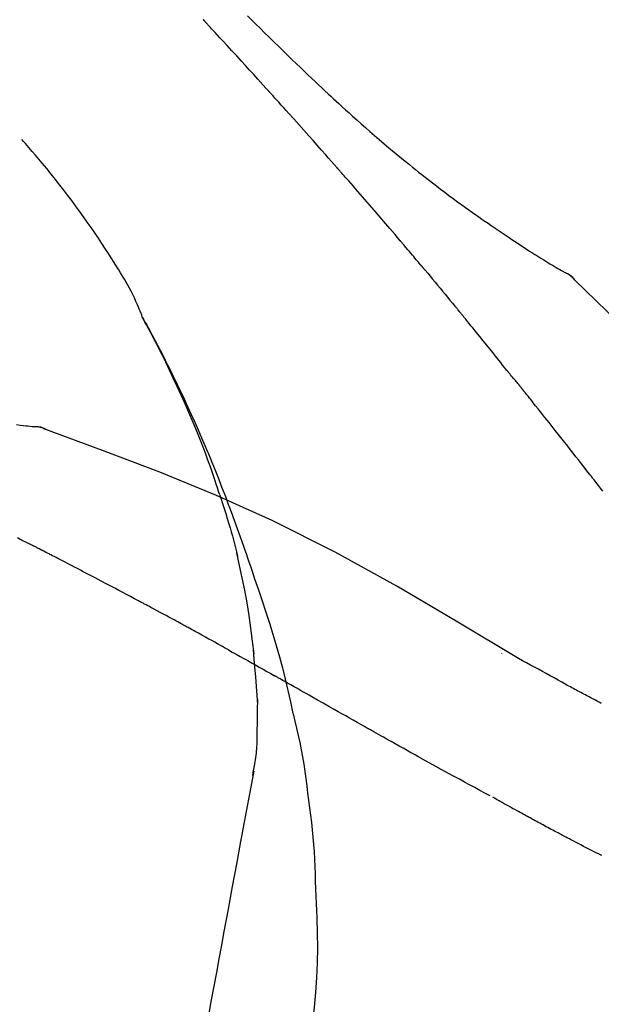
# Model space of a CAD drawing. Units: millimetres. Extents: x -109 to 26472, y -120 to 8847.
# Drawn here: x 6083 to 6109, y 3065 to 3109 of the extents above; entities that cross this region are included whole.
import ezdxf

# ---------------------------------------------------------------- set-up
doc = ezdxf.new("R2010")
doc.units = ezdxf.units.MM
doc.layers.add('150-機器', color=8, linetype='Continuous')

# ---------------------------------------------------------------- blocks, each defined once
blk = doc.blocks.new('F402_D')
at = {"layer": '150-機器', "color": 13, "linetype": 'Continuous'}
for p, q in [((-4.629, 198.272), (-4.63, 198.272)), ((-28.608, 191.207), (-28.609, 191.207))]:
    blk.add_line(p, q, dxfattribs=at)
for points in [[(-18.688, 209.735), (-18.5, 209.548), (-18.312, 209.361), (-18.124, 209.174), (-17.936, 208.987), (-17.719, 208.774), (-17.502, 208.561), (-17.285, 208.348), (-17.067, 208.136), (-16.877, 207.951), (-16.686, 207.767), (-16.495, 207.582), (-16.303, 207.399), (-16.135, 207.238), (-15.966, 207.077), (-15.797, 206.917), (-15.628, 206.757), (-15.486, 206.622), (-15.343, 206.488), (-15.2, 206.355), (-15.056, 206.221), (-14.937, 206.11), (-14.817, 205.999), (-14.696, 205.889), (-14.576, 205.778), (-14.421, 205.637), (-14.266, 205.495), (-14.11, 205.354), (-13.954, 205.213), (-13.761, 205.039), (-13.567, 204.866), (-13.372, 204.694), (-13.176, 204.523), (-12.961, 204.336), (-12.746, 204.151), (-12.53, 203.967), (-12.313, 203.784), (-12.15, 203.648), (-11.987, 203.512), (-11.824, 203.377), (-11.66, 203.242), (-11.525, 203.132), (-11.39, 203.022), (-11.255, 202.913), (-11.119, 202.804), (-10.975, 202.689), (-10.831, 202.574), (-10.686, 202.46), (-10.54, 202.346), (-10.355, 202.203), (-10.17, 202.06), (-9.983, 201.918), (-9.796, 201.777), (-9.604, 201.633), (-9.411, 201.49), (-9.217, 201.348), (-9.022, 201.207), (-8.865, 201.094), (-8.707, 200.981), (-8.548, 200.869), (-8.39, 200.757), (-8.254, 200.662), (-8.118, 200.566), (-7.981, 200.472), (-7.845, 200.377), (-7.709, 200.283), (-7.573, 200.19), (-7.437, 200.097), (-7.3, 200.004), (-7.166, 199.913), (-7.032, 199.823), (-6.898, 199.733), (-6.763, 199.643), (-6.65, 199.567), (-6.536, 199.492), (-6.422, 199.416), (-6.308, 199.341), (-6.197, 199.269), (-6.086, 199.198), (-5.975, 199.126), (-5.864, 199.055), (-5.732, 198.971), (-5.599, 198.888), (-5.465, 198.805), (-5.331, 198.723), (-5.192, 198.638), (-5.052, 198.554), (-4.911, 198.471), (-4.771, 198.388), (-4.689, 198.34), (-4.607, 198.292), (-4.524, 198.245), (-4.442, 198.198), (-4.406, 198.178), (-4.37, 198.158), (-4.334, 198.138), (-4.298, 198.117)], [(-17.734, 206.34), (-17.857, 206.475), (-17.979, 206.61), (-18.102, 206.746), (-18.225, 206.881), (-18.409, 207.084), (-18.593, 207.286), (-18.778, 207.489), (-18.962, 207.691), (-19.178, 207.926), (-19.393, 208.161), (-19.609, 208.395), (-19.825, 208.629), (-19.932, 208.746), (-20.04, 208.863), (-20.148, 208.98), (-20.256, 209.096), (-20.31, 209.155), (-20.364, 209.213), (-20.418, 209.271), (-20.472, 209.329), (-20.498, 209.359), (-20.525, 209.388), (-20.552, 209.417), (-20.579, 209.446), (-20.593, 209.46), (-20.606, 209.475), (-20.62, 209.489), (-20.633, 209.504), (-20.64, 209.511), (-20.647, 209.519), (-20.653, 209.526), (-20.66, 209.533), (-20.664, 209.537), (-20.667, 209.541), (-20.671, 209.544), (-20.674, 209.548), (-20.675, 209.549), (-20.676, 209.55), (-20.676, 209.551), (-20.677, 209.551), (-20.678, 209.552), (-20.679, 209.553), (-20.68, 209.554), (-20.68, 209.555), (-20.681, 209.556), (-20.682, 209.557), (-20.683, 209.557), (-20.683, 209.558), (-20.684, 209.559), (-20.685, 209.56), (-20.686, 209.561), (-20.687, 209.562)], [(-14.65, 202.882), (-14.777, 203.027), (-14.904, 203.172), (-15.032, 203.317), (-15.159, 203.462), (-15.351, 203.679), (-15.543, 203.896), (-15.735, 204.112), (-15.927, 204.329), (-16.152, 204.581), (-16.378, 204.833), (-16.603, 205.084), (-16.829, 205.336), (-16.942, 205.461), (-17.055, 205.587), (-17.168, 205.713), (-17.281, 205.838), (-17.338, 205.901), (-17.395, 205.964), (-17.451, 206.026), (-17.508, 206.089), (-17.536, 206.12), (-17.564, 206.152), (-17.593, 206.183), (-17.621, 206.214), (-17.635, 206.23), (-17.649, 206.246), (-17.664, 206.261), (-17.678, 206.277), (-17.685, 206.285), (-17.692, 206.293), (-17.699, 206.3), (-17.706, 206.308), (-17.709, 206.312), (-17.712, 206.315), (-17.715, 206.318), (-17.718, 206.322), (-17.72, 206.324), (-17.722, 206.326), (-17.724, 206.328), (-17.726, 206.331), (-17.727, 206.332), (-17.728, 206.333), (-17.73, 206.334), (-17.731, 206.335), (-17.732, 206.336), (-17.733, 206.338), (-17.733, 206.339), (-17.734, 206.34)], [(-23.435, 196.15), (-23.449, 196.191), (-23.463, 196.232), (-23.478, 196.273), (-23.493, 196.314), (-23.53, 196.41), (-23.569, 196.505), (-23.609, 196.599), (-23.65, 196.693), (-23.72, 196.851), (-23.791, 197.007), (-23.864, 197.163), (-23.941, 197.317), (-24.013, 197.454), (-24.088, 197.59), (-24.165, 197.725), (-24.243, 197.858), (-24.327, 197.998), (-24.411, 198.137), (-24.497, 198.275), (-24.583, 198.413), (-24.71, 198.614), (-24.837, 198.815), (-24.964, 199.016), (-25.093, 199.215), (-25.254, 199.459), (-25.417, 199.702), (-25.581, 199.943), (-25.747, 200.183), (-25.919, 200.43), (-26.093, 200.675), (-26.268, 200.919), (-26.445, 201.162), (-26.619, 201.398), (-26.795, 201.632), (-26.972, 201.864), (-27.15, 202.096), (-27.347, 202.347), (-27.545, 202.598), (-27.746, 202.846), (-27.949, 203.092), (-28.096, 203.268), (-28.245, 203.444), (-28.394, 203.618), (-28.545, 203.791), (-28.627, 203.883), (-28.708, 203.976), (-28.79, 204.068), (-28.872, 204.16)], [(-11.805, 199.591), (-11.922, 199.729), (-12.039, 199.867), (-12.157, 200.005), (-12.274, 200.143), (-12.451, 200.35), (-12.627, 200.556), (-12.805, 200.762), (-12.982, 200.968), (-13.19, 201.208), (-13.397, 201.448), (-13.606, 201.687), (-13.814, 201.927), (-13.918, 202.046), (-14.023, 202.166), (-14.127, 202.285), (-14.231, 202.404), (-14.284, 202.464), (-14.336, 202.524), (-14.388, 202.583), (-14.44, 202.643), (-14.467, 202.673), (-14.493, 202.703), (-14.519, 202.732), (-14.545, 202.762), (-14.558, 202.777), (-14.571, 202.792), (-14.584, 202.807), (-14.597, 202.822), (-14.604, 202.829), (-14.61, 202.837), (-14.617, 202.844), (-14.623, 202.852), (-14.626, 202.855), (-14.629, 202.858), (-14.632, 202.861), (-14.635, 202.864), (-14.637, 202.867), (-14.638, 202.869), (-14.64, 202.871), (-14.642, 202.873), (-14.643, 202.874), (-14.644, 202.875), (-14.645, 202.876), (-14.646, 202.877), (-14.647, 202.878), (-14.648, 202.879), (-14.649, 202.88), (-14.65, 202.882)], [(-10.865, 198.479), (-10.904, 198.525), (-10.943, 198.571), (-10.982, 198.618), (-11.021, 198.664), (-11.079, 198.734), (-11.138, 198.804), (-11.197, 198.873), (-11.255, 198.943), (-11.324, 199.024), (-11.392, 199.105), (-11.461, 199.186), (-11.53, 199.267), (-11.564, 199.307), (-11.598, 199.348), (-11.633, 199.388), (-11.667, 199.429), (-11.684, 199.449), (-11.701, 199.469), (-11.719, 199.49), (-11.736, 199.51), (-11.744, 199.52), (-11.753, 199.53), (-11.762, 199.54), (-11.77, 199.55), (-11.774, 199.555), (-11.778, 199.559), (-11.781, 199.563), (-11.785, 199.568), (-11.787, 199.57), (-11.79, 199.573), (-11.792, 199.576), (-11.795, 199.579), (-11.796, 199.58), (-11.797, 199.582), (-11.798, 199.583), (-11.799, 199.585), (-11.801, 199.586), (-11.802, 199.588), (-11.803, 199.589), (-11.805, 199.591)], [(-10.723, 198.31), (-10.735, 198.324), (-10.747, 198.338), (-10.758, 198.352), (-10.77, 198.366), (-10.782, 198.38), (-10.794, 198.394), (-10.806, 198.408), (-10.818, 198.422), (-10.829, 198.436), (-10.841, 198.45), (-10.853, 198.464), (-10.865, 198.479)], [(-10.677, 198.255), (-10.681, 198.26), (-10.685, 198.264), (-10.689, 198.269), (-10.693, 198.273), (-10.696, 198.278), (-10.7, 198.282), (-10.704, 198.287), (-10.708, 198.292), (-10.712, 198.296), (-10.715, 198.301), (-10.719, 198.305), (-10.723, 198.31)], [(-10.677, 198.255), (-10.565, 198.122), (-10.453, 197.988), (-10.341, 197.854), (-10.229, 197.72), (-10.118, 197.586), (-10.006, 197.452), (-9.895, 197.318), (-9.783, 197.183), (-9.672, 197.049), (-9.562, 196.914), (-9.451, 196.779), (-9.34, 196.644)], [(-3.941, 197.836), (-3.979, 197.88), (-4.018, 197.924), (-4.059, 197.965), (-4.102, 198.002), (-4.148, 198.035), (-4.196, 198.064), (-4.246, 198.091), (-4.297, 198.117)], [(-3.958, 197.848), (-3.983, 197.874), (-4.008, 197.9), (-4.033, 197.926), (-4.06, 197.951), (-4.087, 197.975), (-4.114, 197.998), (-4.143, 198.02), (-4.173, 198.041), (-4.203, 198.06), (-4.233, 198.079), (-4.264, 198.097), (-4.295, 198.115)], [(11.339, 179.701), (9.514, 182.321), (7.657, 184.914), (5.738, 187.454), (3.725, 189.915), (1.887, 191.968), (-0.022, 193.961), (-1.979, 195.915), (-3.958, 197.848)], [(-3.958, 197.848), (-3.957, 197.847), (-3.955, 197.845), (-3.954, 197.844), (-3.953, 197.842)], [(-29.109, 191.293), (-28.947, 191.274), (-28.785, 191.255), (-28.69, 191.245), (-28.596, 191.235), (-28.502, 191.225), (-28.407, 191.216), (-28.366, 191.212), (-28.325, 191.208), (-28.284, 191.205), (-28.243, 191.201)], [(-9.34, 196.644), (-9.326, 196.627), (-9.312, 196.61), (-9.298, 196.593), (-9.284, 196.575), (-9.269, 196.558), (-9.255, 196.541), (-9.241, 196.524), (-9.227, 196.507), (-9.213, 196.489), (-9.199, 196.472), (-9.185, 196.455), (-9.17, 196.438)], [(-7.005, 193.756), (-7.094, 193.869), (-7.184, 193.981), (-7.273, 194.094), (-7.362, 194.206), (-7.497, 194.374), (-7.631, 194.543), (-7.766, 194.711), (-7.901, 194.878), (-8.059, 195.074), (-8.217, 195.269), (-8.376, 195.464), (-8.534, 195.659), (-8.614, 195.757), (-8.693, 195.854), (-8.773, 195.951), (-8.852, 196.049), (-8.892, 196.097), (-8.932, 196.146), (-8.971, 196.195), (-9.011, 196.243), (-9.031, 196.268), (-9.051, 196.292), (-9.071, 196.316), (-9.091, 196.34), (-9.101, 196.353), (-9.111, 196.365), (-9.121, 196.377), (-9.131, 196.389), (-9.136, 196.395), (-9.141, 196.401), (-9.145, 196.407), (-9.15, 196.413), (-9.153, 196.416), (-9.155, 196.419), (-9.157, 196.422), (-9.16, 196.424), (-9.16, 196.425), (-9.161, 196.426), (-9.162, 196.427), (-9.163, 196.428), (-9.163, 196.429), (-9.164, 196.43), (-9.165, 196.431), (-9.165, 196.432), (-9.166, 196.432), (-9.167, 196.433), (-9.168, 196.434), (-9.168, 196.435), (-9.169, 196.436), (-9.17, 196.437), (-9.171, 196.438), (-9.171, 196.439)], [(-19.941, 188.119), (-19.993, 188.28), (-20.045, 188.441), (-20.097, 188.602), (-20.15, 188.763), (-20.255, 189.075), (-20.363, 189.385), (-20.473, 189.695), (-20.587, 190.003), (-20.764, 190.466), (-20.947, 190.926), (-21.137, 191.384), (-21.331, 191.84), (-21.503, 192.231), (-21.677, 192.621), (-21.855, 193.009), (-22.036, 193.395), (-22.206, 193.753), (-22.379, 194.11), (-22.555, 194.465), (-22.734, 194.818), (-22.845, 195.034), (-22.958, 195.249), (-23.071, 195.464), (-23.186, 195.678), (-23.25, 195.795), (-23.314, 195.913), (-23.379, 196.03), (-23.443, 196.148)], [(-23.436, 196.15), (-23.43, 196.138), (-23.423, 196.127), (-23.417, 196.116), (-23.411, 196.104), (-23.405, 196.093), (-23.398, 196.082), (-23.392, 196.07), (-23.386, 196.059), (-23.38, 196.048), (-23.373, 196.036), (-23.367, 196.025), (-23.361, 196.014), (-23.299, 195.902), (-23.237, 195.79), (-23.175, 195.678), (-23.113, 195.565), (-23.051, 195.451), (-22.99, 195.337), (-22.93, 195.222), (-22.869, 195.108), (-22.75, 194.881), (-22.631, 194.654), (-22.514, 194.427), (-22.397, 194.199), (-22.339, 194.083), (-22.281, 193.967), (-22.223, 193.851), (-22.165, 193.735), (-22.109, 193.62), (-22.053, 193.505), (-21.997, 193.39), (-21.941, 193.275), (-21.933, 193.259), (-21.925, 193.242), (-21.917, 193.226), (-21.909, 193.209), (-21.901, 193.193), (-21.893, 193.176), (-21.885, 193.16), (-21.877, 193.143), (-21.869, 193.127), (-21.861, 193.11), (-21.853, 193.094), (-21.845, 193.077)], [(-6.395, 193.019), (-6.42, 193.051), (-6.445, 193.082), (-6.47, 193.113), (-6.495, 193.144), (-6.533, 193.19), (-6.572, 193.236), (-6.61, 193.281), (-6.649, 193.327), (-6.694, 193.38), (-6.739, 193.433), (-6.784, 193.487), (-6.829, 193.54), (-6.851, 193.567), (-6.873, 193.594), (-6.895, 193.621), (-6.917, 193.648), (-6.928, 193.661), (-6.939, 193.675), (-6.95, 193.688), (-6.961, 193.702), (-6.967, 193.709), (-6.972, 193.716), (-6.978, 193.722), (-6.983, 193.729), (-6.985, 193.732), (-6.987, 193.734), (-6.989, 193.737), (-6.991, 193.74), (-6.992, 193.741), (-6.993, 193.741), (-6.994, 193.742), (-6.994, 193.743), (-6.995, 193.744), (-6.996, 193.745), (-6.996, 193.746), (-6.997, 193.747), (-6.998, 193.748), (-6.998, 193.749), (-6.999, 193.749), (-7, 193.75), (-7.002, 193.753), (-7.005, 193.756), (-7.006, 193.758), (-7.007, 193.759), (-7.006, 193.758), (-7.004, 193.755), (-7.002, 193.753), (-7, 193.751), (-7.001, 193.751), (-7.002, 193.753), (-7.004, 193.756), (-7.007, 193.76)], [(-21.845, 193.077), (-21.765, 192.914), (-21.686, 192.75), (-21.607, 192.586), (-21.529, 192.421), (-21.451, 192.254), (-21.375, 192.088), (-21.299, 191.92), (-21.224, 191.753), (-21.067, 191.404), (-20.913, 191.055), (-20.76, 190.705), (-20.61, 190.354), (-20.532, 190.168), (-20.455, 189.981), (-20.379, 189.794), (-20.303, 189.607), (-20.153, 189.236), (-20.004, 188.865), (-19.857, 188.492), (-19.713, 188.119), (-19.642, 187.93), (-19.571, 187.742), (-19.501, 187.553), (-19.431, 187.365), (-19.293, 186.989), (-19.156, 186.613), (-19.02, 186.236), (-18.886, 185.859), (-18.82, 185.669), (-18.755, 185.48), (-18.69, 185.29), (-18.626, 185.101), (-18.562, 184.911), (-18.498, 184.721), (-18.434, 184.531), (-18.37, 184.341)], [(-6.244, 192.831), (-6.25, 192.839), (-6.256, 192.847), (-6.263, 192.854), (-6.269, 192.862), (-6.278, 192.874), (-6.288, 192.886), (-6.297, 192.898), (-6.307, 192.909), (-6.318, 192.923), (-6.329, 192.937), (-6.34, 192.951), (-6.351, 192.964), (-6.356, 192.971), (-6.362, 192.978), (-6.367, 192.985), (-6.373, 192.992), (-6.376, 192.995), (-6.378, 192.999), (-6.381, 193.002), (-6.384, 193.006), (-6.385, 193.007), (-6.387, 193.009), (-6.388, 193.011), (-6.389, 193.012), (-6.391, 193.014), (-6.392, 193.016), (-6.394, 193.018), (-6.395, 193.019)], [(-3.262, 189.057), (-3.385, 189.215), (-3.509, 189.373), (-3.632, 189.531), (-3.756, 189.688), (-3.879, 189.847), (-4.003, 190.005), (-4.127, 190.163), (-4.251, 190.321), (-4.437, 190.557), (-4.624, 190.793), (-4.81, 191.029), (-4.997, 191.265), (-5.09, 191.383), (-5.183, 191.5), (-5.276, 191.618), (-5.37, 191.736), (-5.479, 191.873), (-5.588, 192.01), (-5.697, 192.147), (-5.806, 192.284), (-5.861, 192.352), (-5.916, 192.421), (-5.97, 192.489), (-6.025, 192.557), (-6.052, 192.592), (-6.08, 192.626), (-6.107, 192.66), (-6.134, 192.694), (-6.148, 192.711), (-6.162, 192.728), (-6.175, 192.746), (-6.189, 192.763), (-6.196, 192.771), (-6.203, 192.78), (-6.21, 192.788), (-6.216, 192.797), (-6.22, 192.801), (-6.223, 192.805), (-6.227, 192.81), (-6.23, 192.814), (-6.232, 192.816), (-6.234, 192.818), (-6.235, 192.82), (-6.237, 192.822), (-6.238, 192.823), (-6.239, 192.825), (-6.24, 192.826), (-6.24, 192.827), (-6.241, 192.828), (-6.242, 192.829), (-6.243, 192.83), (-6.244, 192.831)], [(-27.803, 191.089), (-27.855, 191.114), (-27.908, 191.137), (-27.962, 191.158), (-28.017, 191.175), (-28.072, 191.186), (-28.128, 191.193), (-28.185, 191.198), (-28.242, 191.201)], [(-27.823, 191.093), (-27.856, 191.107), (-27.89, 191.12), (-27.923, 191.134), (-27.957, 191.146), (-27.992, 191.157), (-28.027, 191.166), (-28.062, 191.174), (-28.097, 191.181), (-28.132, 191.187), (-28.168, 191.192), (-28.203, 191.196), (-28.239, 191.2)], [(-6.467, 180.737), (-9.2, 182.388), (-11.951, 184.002), (-14.737, 185.542), (-17.577, 186.97), (-20.092, 188.098), (-22.647, 189.143), (-25.228, 190.132), (-27.823, 191.093)], [(-27.823, 191.093), (-27.821, 191.092), (-27.819, 191.091), (-27.817, 191.09), (-27.816, 191.09)], [(-2.671, 188.299), (-2.77, 188.425), (-2.868, 188.552), (-2.917, 188.615), (-2.966, 188.678), (-3.015, 188.741), (-3.065, 188.804), (-3.089, 188.836), (-3.114, 188.867), (-3.139, 188.899), (-3.163, 188.931), (-3.176, 188.946), (-3.188, 188.962), (-3.2, 188.978), (-3.213, 188.994), (-3.219, 189.002), (-3.225, 189.009), (-3.231, 189.017), (-3.237, 189.025), (-3.24, 189.029), (-3.242, 189.032), (-3.245, 189.035), (-3.248, 189.039), (-3.25, 189.041), (-3.251, 189.043), (-3.253, 189.046), (-3.255, 189.048), (-3.256, 189.049), (-3.256, 189.05), (-3.257, 189.051), (-3.258, 189.052), (-3.259, 189.053), (-3.26, 189.054), (-3.261, 189.056), (-3.262, 189.057)], [(-19.941, 188.118), (-19.939, 188.112), (-19.937, 188.106), (-19.935, 188.1), (-19.933, 188.094), (-19.931, 188.088), (-19.929, 188.082), (-19.927, 188.076), (-19.925, 188.07), (-19.924, 188.064), (-19.922, 188.058), (-19.92, 188.053), (-19.918, 188.047)], [(-19.941, 188.118), (-19.925, 188.07), (-19.91, 188.022), (-19.894, 187.975), (-19.879, 187.927), (-19.864, 187.879), (-19.849, 187.831), (-19.834, 187.784), (-19.818, 187.736), (-19.746, 187.508), (-19.675, 187.28), (-19.604, 187.052), (-19.534, 186.824), (-19.479, 186.643), (-19.426, 186.462), (-19.374, 186.281), (-19.324, 186.099), (-19.276, 185.916), (-19.23, 185.733), (-19.184, 185.55), (-19.14, 185.366)], [(-28.942, 186.116), (-29.069, 186.182)], [(-28.085, 185.69), (-28.12, 185.709), (-28.156, 185.727), (-28.191, 185.745), (-28.227, 185.763), (-28.28, 185.79), (-28.334, 185.816), (-28.388, 185.842), (-28.442, 185.868), (-28.505, 185.898), (-28.568, 185.928), (-28.631, 185.959), (-28.693, 185.99), (-28.724, 186.005), (-28.756, 186.021), (-28.787, 186.036), (-28.818, 186.052), (-28.833, 186.06), (-28.849, 186.068), (-28.864, 186.076), (-28.88, 186.084), (-28.888, 186.088), (-28.895, 186.092), (-28.903, 186.096), (-28.911, 186.1), (-28.914, 186.101), (-28.917, 186.103), (-28.92, 186.104), (-28.923, 186.106), (-28.924, 186.106), (-28.925, 186.107), (-28.926, 186.107), (-28.927, 186.108), (-28.928, 186.109), (-28.929, 186.109), (-28.93, 186.11), (-28.931, 186.11), (-28.932, 186.111), (-28.933, 186.111), (-28.934, 186.112), (-28.935, 186.112), (-28.938, 186.114), (-28.942, 186.116), (-28.944, 186.117), (-28.945, 186.117), (-28.943, 186.116), (-28.941, 186.115), (-28.938, 186.114), (-28.936, 186.113), (-28.936, 186.113), (-28.938, 186.114), (-28.942, 186.116), (-28.946, 186.118)], [(-27.87, 185.58), (-27.879, 185.584), (-27.888, 185.589), (-27.897, 185.594), (-27.906, 185.598), (-27.92, 185.605), (-27.933, 185.612), (-27.946, 185.619), (-27.96, 185.626), (-27.975, 185.634), (-27.991, 185.642), (-28.007, 185.65), (-28.022, 185.658), (-28.03, 185.662), (-28.038, 185.666), (-28.046, 185.67), (-28.054, 185.674), (-28.058, 185.676), (-28.062, 185.678), (-28.066, 185.68), (-28.069, 185.682), (-28.071, 185.683), (-28.073, 185.684), (-28.075, 185.685), (-28.077, 185.686), (-28.079, 185.687), (-28.081, 185.688), (-28.083, 185.689), (-28.085, 185.69)], [(-23.611, 183.345), (-23.788, 183.439), (-23.965, 183.533), (-24.142, 183.627), (-24.319, 183.721), (-24.496, 183.815), (-24.674, 183.909), (-24.851, 184.003), (-25.029, 184.097), (-25.295, 184.237), (-25.561, 184.377), (-25.827, 184.517), (-26.094, 184.656), (-26.227, 184.726), (-26.36, 184.796), (-26.493, 184.865), (-26.626, 184.935), (-26.782, 185.016), (-26.937, 185.097), (-27.093, 185.177), (-27.248, 185.258), (-27.326, 185.298), (-27.404, 185.338), (-27.481, 185.379), (-27.559, 185.419), (-27.598, 185.439), (-27.637, 185.459), (-27.676, 185.479), (-27.715, 185.499), (-27.734, 185.509), (-27.754, 185.519), (-27.773, 185.53), (-27.793, 185.54), (-27.802, 185.545), (-27.812, 185.55), (-27.822, 185.555), (-27.831, 185.56), (-27.836, 185.562), (-27.841, 185.565), (-27.846, 185.567), (-27.851, 185.57), (-27.853, 185.571), (-27.856, 185.572), (-27.858, 185.573), (-27.861, 185.575), (-27.862, 185.575), (-27.863, 185.576), (-27.864, 185.577), (-27.866, 185.577), (-27.867, 185.578), (-27.868, 185.578), (-27.869, 185.579), (-27.87, 185.58)], [(-18.393, 180.948), (-18.463, 181.526), (-18.537, 182.104), (-18.617, 182.68), (-18.709, 183.254), (-18.812, 183.819), (-18.926, 184.382), (-19.047, 184.943), (-19.171, 185.504)], [(-18.37, 184.341), (-18.198, 183.841), (-18.027, 183.341), (-17.859, 182.839), (-17.697, 182.336), (-17.542, 181.834), (-17.393, 181.329), (-17.252, 180.823), (-17.119, 180.314), (-16.993, 179.804), (-16.872, 179.292), (-16.756, 178.78), (-16.641, 178.267)], [(-21.678, 182.304), (-21.758, 182.348), (-21.838, 182.392), (-21.919, 182.436), (-21.999, 182.48), (-22.119, 182.545), (-22.24, 182.61), (-22.361, 182.676), (-22.481, 182.741), (-22.622, 182.817), (-22.763, 182.892), (-22.904, 182.968), (-23.046, 183.043), (-23.116, 183.081), (-23.187, 183.119), (-23.258, 183.157), (-23.328, 183.194), (-23.364, 183.213), (-23.399, 183.232), (-23.434, 183.251), (-23.47, 183.27), (-23.487, 183.279), (-23.505, 183.288), (-23.523, 183.298), (-23.54, 183.307), (-23.549, 183.312), (-23.558, 183.317), (-23.567, 183.321), (-23.576, 183.326), (-23.58, 183.328), (-23.583, 183.33), (-23.587, 183.332), (-23.591, 183.334), (-23.593, 183.335), (-23.596, 183.337), (-23.598, 183.338), (-23.601, 183.339), (-23.602, 183.34), (-23.603, 183.341), (-23.604, 183.341), (-23.606, 183.342), (-23.607, 183.343), (-23.608, 183.343), (-23.61, 183.344), (-23.611, 183.345)], [(-19.552, 181.132), (-19.64, 181.181), (-19.728, 181.23), (-19.815, 181.279), (-19.903, 181.328), (-20.036, 181.402), (-20.168, 181.475), (-20.301, 181.549), (-20.434, 181.622), (-20.589, 181.708), (-20.744, 181.793), (-20.9, 181.879), (-21.055, 181.964), (-21.133, 182.007), (-21.211, 182.049), (-21.288, 182.092), (-21.366, 182.135), (-21.405, 182.156), (-21.444, 182.177), (-21.483, 182.198), (-21.522, 182.22), (-21.541, 182.23), (-21.561, 182.241), (-21.58, 182.251), (-21.6, 182.262), (-21.609, 182.267), (-21.619, 182.273), (-21.629, 182.278), (-21.639, 182.283), (-21.643, 182.286), (-21.648, 182.289), (-21.653, 182.291), (-21.658, 182.294), (-21.66, 182.295), (-21.662, 182.296), (-21.664, 182.297), (-21.666, 182.298), (-21.667, 182.299), (-21.668, 182.299), (-21.669, 182.3), (-21.67, 182.3), (-21.671, 182.301), (-21.672, 182.301), (-21.673, 182.302), (-21.674, 182.303), (-21.675, 182.303), (-21.676, 182.304), (-21.677, 182.304), (-21.678, 182.305)], [(-19.552, 181.132), (-19.377, 181.034), (-19.203, 180.937), (-19.028, 180.84), (-18.854, 180.742), (-18.681, 180.645), (-18.508, 180.548), (-18.335, 180.451), (-18.162, 180.353), (-17.989, 180.256), (-17.816, 180.159), (-17.643, 180.061), (-17.47, 179.963)], [(-18.219, 178.661), (-18.269, 179.28), (-18.319, 179.898), (-18.368, 180.517), (-18.418, 181.136)], [(-7.232, 180.987), (-7.232, 180.985), (-7.232, 180.982), (-7.232, 180.98), (-7.232, 180.978), (-7.232, 180.976), (-7.232, 180.974), (-7.232, 180.972), (-7.232, 180.969), (-7.232, 180.967), (-7.232, 180.965), (-7.232, 180.963), (-7.232, 180.961)], [(-4.341, 179.569), (-4.515, 179.668), (-4.688, 179.767), (-4.862, 179.865), (-5.037, 179.962), (-5.215, 180.06), (-5.393, 180.158), (-5.572, 180.255), (-5.751, 180.352), (-5.93, 180.449), (-6.108, 180.546), (-6.287, 180.643), (-6.465, 180.741)], [(-13.408, 177.668), (-13.579, 177.764), (-13.75, 177.86), (-13.921, 177.957), (-14.092, 178.053), (-14.263, 178.15), (-14.434, 178.246), (-14.605, 178.343), (-14.775, 178.439), (-15.029, 178.583), (-15.283, 178.727), (-15.537, 178.87), (-15.79, 179.014), (-15.917, 179.085), (-16.043, 179.157), (-16.169, 179.228), (-16.296, 179.3), (-16.443, 179.383), (-16.59, 179.466), (-16.736, 179.549), (-16.883, 179.632), (-16.957, 179.673), (-17.03, 179.715), (-17.104, 179.756), (-17.177, 179.798), (-17.214, 179.819), (-17.25, 179.839), (-17.287, 179.86), (-17.324, 179.881), (-17.342, 179.891), (-17.36, 179.901), (-17.379, 179.912), (-17.397, 179.922), (-17.405, 179.926), (-17.413, 179.931), (-17.421, 179.935), (-17.429, 179.94), (-17.434, 179.943), (-17.439, 179.946), (-17.444, 179.949), (-17.449, 179.952), (-17.452, 179.953), (-17.455, 179.954), (-17.457, 179.956), (-17.46, 179.957), (-17.462, 179.959), (-17.465, 179.96), (-17.468, 179.962), (-17.47, 179.963)], [(-3.518, 179.13), (-3.586, 179.166), (-3.653, 179.203), (-3.721, 179.24), (-3.788, 179.276), (-3.856, 179.313), (-3.925, 179.35), (-3.993, 179.386), (-4.062, 179.422), (-4.131, 179.459), (-4.2, 179.495), (-4.269, 179.531), (-4.338, 179.568)], [(-2.736, 178.719), (-2.799, 178.754), (-2.864, 178.788), (-2.928, 178.823), (-2.992, 178.857), (-3.057, 178.891), (-3.122, 178.926), (-3.188, 178.96), (-3.253, 178.994), (-3.319, 179.028), (-3.386, 179.062), (-3.452, 179.096), (-3.518, 179.13)], [(-18.255, 176.911), (-18.248, 177.409), (-18.241, 177.906), (-18.234, 178.404), (-18.226, 178.902)], [(-16.635, 178.241), (-16.557, 177.92), (-16.48, 177.598), (-16.406, 177.276), (-16.336, 176.953), (-16.271, 176.629), (-16.21, 176.304), (-16.155, 175.978), (-16.105, 175.651), (-16.06, 175.324), (-16.018, 174.996), (-15.978, 174.669), (-15.94, 174.341)], [(-7.755, 174.549), (-7.986, 174.672), (-8.216, 174.794), (-8.446, 174.918), (-8.676, 175.041), (-8.907, 175.166), (-9.137, 175.291), (-9.367, 175.417), (-9.597, 175.543), (-9.951, 175.738), (-10.304, 175.933), (-10.657, 176.129), (-11.01, 176.325), (-11.129, 176.391), (-11.248, 176.457), (-11.367, 176.523), (-11.486, 176.589), (-11.666, 176.69), (-11.846, 176.79), (-12.025, 176.891), (-12.205, 176.991), (-12.295, 177.042), (-12.385, 177.092), (-12.475, 177.143), (-12.565, 177.193), (-12.671, 177.253), (-12.776, 177.312), (-12.882, 177.371), (-12.987, 177.43), (-13.04, 177.46), (-13.092, 177.49), (-13.145, 177.519), (-13.198, 177.549), (-13.22, 177.562), (-13.243, 177.574), (-13.265, 177.587), (-13.288, 177.6), (-13.303, 177.608), (-13.318, 177.617), (-13.333, 177.625), (-13.348, 177.634), (-13.355, 177.638), (-13.362, 177.642), (-13.369, 177.646), (-13.376, 177.65), (-13.384, 177.654), (-13.392, 177.659), (-13.4, 177.663), (-13.408, 177.668)], [(-18.453, 175.467), (-18.446, 175.501), (-18.44, 175.536), (-18.434, 175.57), (-18.428, 175.605), (-18.415, 175.679), (-18.403, 175.752), (-18.39, 175.826), (-18.377, 175.9), (-18.36, 175.992), (-18.342, 176.084), (-18.325, 176.176), (-18.31, 176.269), (-18.297, 176.37), (-18.287, 176.471), (-18.279, 176.572), (-18.272, 176.673), (-18.268, 176.733), (-18.264, 176.792), (-18.26, 176.851), (-18.255, 176.91)], [(-18.411, 175.663), (-18.484, 175.266), (-18.558, 174.868), (-18.632, 174.471), (-18.705, 174.073), (-18.779, 173.676), (-18.853, 173.278), (-18.926, 172.881), (-19, 172.483), (-19.188, 171.469), (-19.376, 170.455), (-19.564, 169.44), (-19.752, 168.426), (-19.866, 167.809), (-19.981, 167.192), (-20.095, 166.575), (-20.209, 165.958), (-20.324, 165.341), (-20.438, 164.724), (-20.552, 164.107), (-20.667, 163.49)], [(-15.94, 174.341), (-15.895, 174.011), (-15.851, 173.68), (-15.81, 173.35), (-15.772, 173.019), (-15.74, 172.687), (-15.712, 172.355), (-15.689, 172.023), (-15.67, 171.69), (-15.656, 171.357), (-15.645, 171.024), (-15.635, 170.691), (-15.627, 170.358)], [(-6.122, 173.644), (-6.158, 173.663), (-6.193, 173.683), (-6.229, 173.702), (-6.264, 173.722), (-6.332, 173.759), (-6.4, 173.796), (-6.468, 173.834), (-6.537, 173.871), (-6.635, 173.926), (-6.733, 173.98), (-6.831, 174.034), (-6.929, 174.089), (-7.019, 174.139), (-7.109, 174.19), (-7.2, 174.24), (-7.29, 174.29), (-7.347, 174.322), (-7.405, 174.355), (-7.462, 174.387), (-7.519, 174.419), (-7.547, 174.434), (-7.574, 174.45), (-7.602, 174.465), (-7.629, 174.48)], [(-4.368, 172.703), (-4.395, 172.717), (-4.421, 172.731), (-4.448, 172.745), (-4.475, 172.759), (-4.527, 172.787), (-4.58, 172.814), (-4.632, 172.842), (-4.685, 172.87), (-4.762, 172.911), (-4.84, 172.952), (-4.917, 172.993), (-4.994, 173.034), (-5.069, 173.074), (-5.143, 173.114), (-5.218, 173.154), (-5.292, 173.194), (-5.364, 173.232), (-5.436, 173.271), (-5.507, 173.309), (-5.579, 173.348), (-5.648, 173.385), (-5.717, 173.423), (-5.786, 173.46), (-5.855, 173.497), (-5.9, 173.522), (-5.944, 173.547), (-5.989, 173.571), (-6.034, 173.596), (-6.056, 173.608), (-6.078, 173.62), (-6.1, 173.632), (-6.122, 173.644)], [(-2.719, 171.855), (-2.738, 171.864), (-2.757, 171.874), (-2.777, 171.884), (-2.815, 171.903), (-2.854, 171.923), (-2.893, 171.942), (-2.932, 171.962), (-3.022, 172.008), (-3.113, 172.054), (-3.203, 172.1), (-3.293, 172.146), (-3.413, 172.207), (-3.533, 172.268), (-3.653, 172.33), (-3.773, 172.392), (-3.873, 172.444), (-3.973, 172.496), (-4.073, 172.549), (-4.173, 172.601), (-4.222, 172.627), (-4.27, 172.652), (-4.319, 172.677), (-4.368, 172.703)], [(-15.627, 170.358), (-15.594, 169.69), (-15.565, 169.021), (-15.546, 168.353), (-15.54, 167.684), (-15.553, 167.014), (-15.583, 166.344), (-15.628, 165.676), (-15.688, 165.008), (-15.76, 164.343), (-15.842, 163.679), (-15.93, 163.016), (-16.021, 162.353)]]:
    blk.add_lwpolyline(points, dxfattribs=at)

msp = doc.modelspace()

# ---------------------------------------------------------------- block references
at = {"layer": '150-機器'}
msp.add_blockref('F402_D', (6111.584, 2899.435), dxfattribs=at)

doc.saveas('drawing.dxf')
